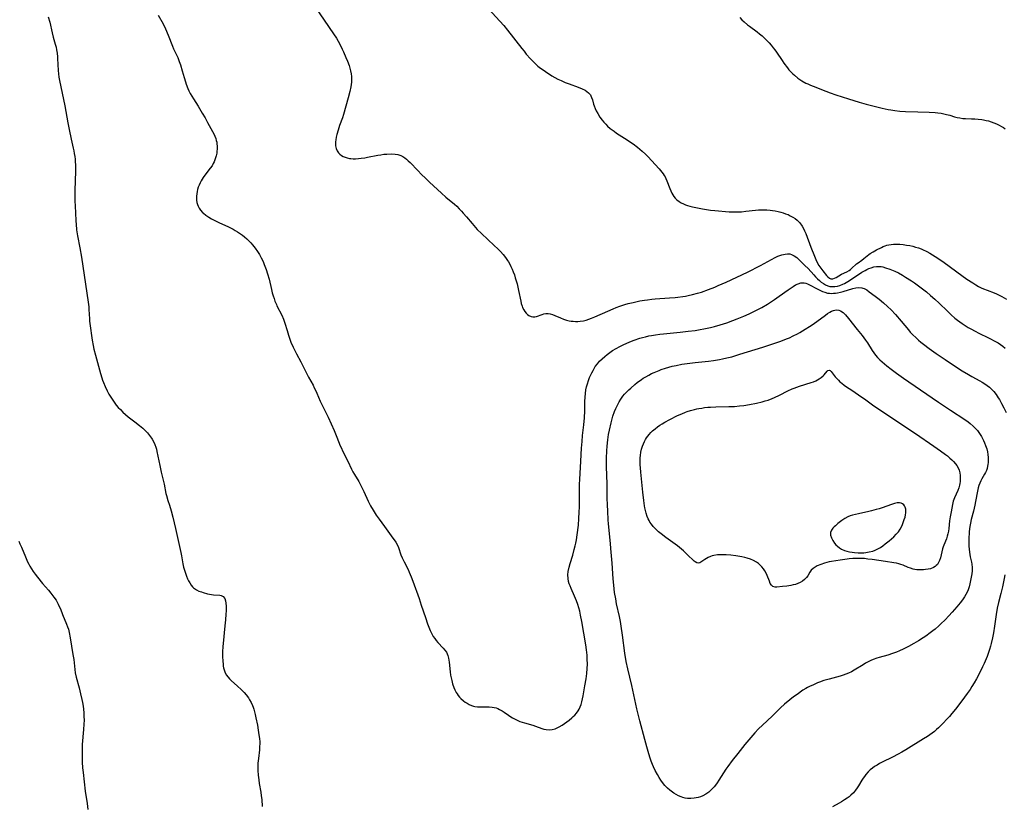
# Model space of a CAD drawing. Units: inches. Extents: x 2133669 to 2139052, y 229600 to 235063.
# Drawn here: x 2137067 to 2137317, y 230345 to 230544 of the extents above; entities that cross this region are included whole.
import ezdxf

# ---------------------------------------------------------------- set-up
doc = ezdxf.new("R2010")
doc.units = ezdxf.units.IN
doc.header["$MEASUREMENT"] = 0
doc.layers.add('c_08_T13S_R21E', color=48, linetype='Continuous')

msp = doc.modelspace()

# ---------------------------------------------------------------- linework, layer by layer
at = {"layer": 'c_08_T13S_R21E'}
for points in [[(2137142.28, 230546.86, 882), (2137144.25, 230543.96, 882), (2137146.7, 230540.44, 882), (2137147.4, 230539.34, 882), (2137147.85, 230538.57, 882), (2137148.25, 230537.84, 882), (2137148.87, 230536.59, 882), (2137149.21, 230535.86, 882), (2137149.82, 230534.43, 882), (2137150.21, 230533.48, 882), (2137150.6, 230532.43, 882), (2137150.81, 230531.76, 882), (2137150.98, 230531.09, 882), (2137151.13, 230530.27, 882), (2137151.2, 230529.63, 882), (2137151.23, 230528.99, 882), (2137151.2, 230528.2, 882), (2137151.14, 230527.58, 882), (2137151.04, 230526.97, 882), (2137150.79, 230525.81, 882), (2137150.39, 230524.2, 882), (2137149.82, 230522.11, 882), (2137149.18, 230519.98, 882), (2137148.91, 230519.14, 882), (2137148.21, 230517.17, 882), (2137147.82, 230515.99, 882), (2137147.52, 230514.9, 882), (2137147.37, 230514.22, 882), (2137147.25, 230513.56, 882), (2137147.2, 230513.07, 882), (2137147.18, 230512.72, 882), (2137147.21, 230512.03, 882), (2137147.32, 230511.38, 882), (2137147.57, 230510.73, 882), (2137147.9, 230510.25, 882), (2137148.27, 230509.88, 882), (2137148.71, 230509.56, 882), (2137149.13, 230509.32, 882), (2137149.6, 230509.13, 882), (2137150.14, 230508.97, 882), (2137150.71, 230508.86, 882), (2137151.05, 230508.82, 882), (2137151.66, 230508.77, 882), (2137152.28, 230508.77, 882), (2137152.99, 230508.81, 882), (2137153.71, 230508.89, 882), (2137154.58, 230509.02, 882), (2137155.29, 230509.14, 882), (2137157.92, 230509.64, 882), (2137158.65, 230509.76, 882), (2137159.45, 230509.88, 882), (2137160.24, 230509.96, 882), (2137161.42, 230510.01, 882), (2137162.29, 230509.95, 882), (2137163, 230509.83, 882), (2137163.79, 230509.57, 882), (2137164.22, 230509.36, 882), (2137164.78, 230508.99, 882), (2137165.21, 230508.65, 882), (2137165.63, 230508.27, 882), (2137166.12, 230507.79, 882), (2137168.03, 230505.79, 882), (2137168.99, 230504.8, 882), (2137169.99, 230503.81, 882), (2137171.02, 230502.82, 882), (2137174.05, 230500.03, 882), (2137175.17, 230499.04, 882), (2137177.35, 230497.22, 882), (2137177.94, 230496.69, 882), (2137178.58, 230496.08, 882), (2137179.19, 230495.45, 882), (2137179.61, 230494.99, 882), (2137180.41, 230494.05, 882), (2137181.82, 230492.31, 882), (2137182.7, 230491.31, 882), (2137183.16, 230490.82, 882), (2137184.2, 230489.79, 882), (2137187.45, 230486.78, 882), (2137188.36, 230485.9, 882), (2137189.05, 230485.19, 882), (2137189.71, 230484.46, 882), (2137190.31, 230483.71, 882), (2137190.86, 230482.92, 882), (2137191.08, 230482.57, 882), (2137191.41, 230481.98, 882), (2137191.71, 230481.39, 882), (2137191.99, 230480.78, 882), (2137192.29, 230480.03, 882), (2137192.56, 230479.3, 882), (2137192.81, 230478.53, 882), (2137193.24, 230477.02, 882), (2137193.63, 230475.34, 882), (2137194.17, 230472.66, 882), (2137194.33, 230471.99, 882), (2137194.54, 230471.35, 882), (2137194.66, 230471.04, 882), (2137194.95, 230470.46, 882), (2137195.26, 230469.99, 882), (2137195.6, 230469.58, 882), (2137195.91, 230469.27, 882), (2137196.25, 230469.01, 882), (2137196.82, 230468.72, 882), (2137197.27, 230468.62, 882), (2137197.73, 230468.63, 882), (2137198.18, 230468.74, 882), (2137199.6, 230469.27, 882), (2137200.07, 230469.41, 882), (2137200.57, 230469.49, 882), (2137201.18, 230469.46, 882), (2137201.69, 230469.37, 882), (2137202.21, 230469.22, 882), (2137202.83, 230468.98, 882), (2137204.29, 230468.35, 882), (2137205.05, 230468.07, 882), (2137205.82, 230467.82, 882), (2137206.48, 230467.66, 882), (2137206.96, 230467.57, 882), (2137207.45, 230467.51, 882), (2137208.11, 230467.46, 882), (2137208.69, 230467.47, 882), (2137209.27, 230467.51, 882), (2137210.14, 230467.67, 882), (2137210.8, 230467.83, 882), (2137211.47, 230468.03, 882), (2137212.12, 230468.27, 882), (2137213.03, 230468.64, 882), (2137216.3, 230470.12, 882), (2137217.62, 230470.67, 882), (2137218.41, 230470.98, 882), (2137219.3, 230471.31, 882), (2137220.63, 230471.76, 882), (2137221.44, 230472, 882), (2137222.7, 230472.32, 882), (2137223.74, 230472.54, 882), (2137224.42, 230472.67, 882), (2137225.59, 230472.87, 882), (2137226.34, 230472.98, 882), (2137227.42, 230473.1, 882), (2137228.28, 230473.18, 882), (2137231.93, 230473.44, 882), (2137233.4, 230473.57, 882), (2137234.03, 230473.64, 882), (2137235.36, 230473.82, 882), (2137236.03, 230473.93, 882), (2137236.64, 230474.04, 882), (2137237.79, 230474.3, 882), (2137239.04, 230474.62, 882), (2137240.07, 230474.94, 882), (2137241.83, 230475.55, 882), (2137243.42, 230476.18, 882), (2137244.32, 230476.56, 882), (2137246.32, 230477.44, 882), (2137249.04, 230478.69, 882), (2137251.7, 230479.99, 882), (2137255.07, 230481.71, 882), (2137258.79, 230483.68, 882), (2137259.47, 230484.01, 882), (2137259.97, 230484.22, 882), (2137260.47, 230484.39, 882), (2137261.28, 230484.58, 882), (2137261.87, 230484.63, 882), (2137262.45, 230484.6, 882), (2137262.95, 230484.47, 882), (2137263.61, 230484.15, 882), (2137264.23, 230483.7, 882), (2137264.85, 230483.15, 882), (2137266.33, 230481.7, 882), (2137267.11, 230480.87, 882), (2137268.54, 230479.27, 882), (2137269, 230478.78, 882), (2137269.48, 230478.32, 882), (2137270, 230477.86, 882), (2137270.48, 230477.46, 882), (2137271.01, 230477.07, 882), (2137271.57, 230476.75, 882), (2137272.09, 230476.52, 882), (2137272.62, 230476.37, 882), (2137273.25, 230476.3, 882), (2137273.93, 230476.32, 882), (2137274.57, 230476.43, 882), (2137275.21, 230476.6, 882), (2137275.92, 230476.9, 882), (2137276.35, 230477.12, 882), (2137277.2, 230477.62, 882), (2137278.94, 230478.75, 882), (2137280.76, 230479.96, 882), (2137281.58, 230480.44, 882), (2137282.05, 230480.67, 882), (2137282.53, 230480.88, 882), (2137283.17, 230481.12, 882), (2137283.84, 230481.31, 882), (2137284.52, 230481.42, 882), (2137285.07, 230481.43, 882), (2137285.63, 230481.38, 882), (2137286.05, 230481.31, 882), (2137286.79, 230481.11, 882), (2137287.88, 230480.72, 882), (2137289.16, 230480.2, 882), (2137290.06, 230479.78, 882), (2137291.08, 230479.22, 882), (2137291.86, 230478.75, 882), (2137293.4, 230477.74, 882), (2137294.09, 230477.26, 882), (2137295.44, 230476.27, 882), (2137297.15, 230474.96, 882), (2137298.2, 230474.1, 882), (2137299.32, 230473.11, 882), (2137300.36, 230472.14, 882), (2137302.48, 230470.05, 882), (2137303.41, 230469.18, 882), (2137304.4, 230468.33, 882), (2137305.05, 230467.82, 882), (2137306.25, 230466.94, 882), (2137307, 230466.43, 882), (2137307.77, 230465.95, 882), (2137308.56, 230465.48, 882), (2137309.35, 230465.05, 882), (2137310.61, 230464.42, 882), (2137312.73, 230463.42, 882), (2137313.42, 230463.08, 882), (2137314.35, 230462.59, 882), (2137315.33, 230462.02, 882), (2137315.96, 230461.61, 882), (2137316.57, 230461.16, 882), (2137317.15, 230460.69, 882)], [(2137074.28, 230544.76, 886), (2137074.63, 230543.45, 886), (2137075.25, 230540.73, 886), (2137075.54, 230539.62, 886), (2137076.05, 230537.84, 886), (2137076.23, 230537.08, 886), (2137076.37, 230536.37, 886), (2137076.51, 230535.51, 886), (2137076.61, 230534.64, 886), (2137076.65, 230534.17, 886), (2137076.78, 230531.18, 886), (2137076.86, 230530.29, 886), (2137076.97, 230529.46, 886), (2137077.11, 230528.63, 886), (2137077.42, 230527.04, 886), (2137078.44, 230522.15, 886), (2137079.23, 230517.91, 886), (2137079.58, 230516.18, 886), (2137080.09, 230513.72, 886), (2137080.62, 230511.44, 886), (2137080.77, 230510.73, 886), (2137080.88, 230510.1, 886), (2137080.99, 230509.29, 886), (2137081.06, 230508.69, 886), (2137081.11, 230508.08, 886), (2137081.15, 230507.15, 886), (2137081.14, 230505.62, 886), (2137080.98, 230500.72, 886), (2137080.97, 230499.3, 886), (2137080.99, 230498.18, 886), (2137081.16, 230495.16, 886), (2137081.26, 230492.9, 886), (2137081.31, 230492.18, 886), (2137081.46, 230490.76, 886), (2137081.7, 230489.18, 886), (2137082.28, 230486.13, 886), (2137082.67, 230483.8, 886), (2137083.68, 230476.95, 886), (2137084.41, 230472.4, 886), (2137084.56, 230471.14, 886), (2137084.6, 230470.48, 886), (2137084.7, 230468.15, 886), (2137084.75, 230467.52, 886), (2137084.95, 230465.8, 886), (2137085.2, 230463.95, 886), (2137085.39, 230462.74, 886), (2137085.65, 230461.34, 886), (2137085.84, 230460.46, 886), (2137086.22, 230458.94, 886), (2137087.52, 230454.3, 886), (2137087.86, 230453.19, 886), (2137088.07, 230452.57, 886), (2137088.29, 230451.96, 886), (2137088.71, 230450.95, 886), (2137089.21, 230449.87, 886), (2137089.64, 230449.05, 886), (2137089.96, 230448.52, 886), (2137090.29, 230448, 886), (2137090.82, 230447.21, 886), (2137091.54, 230446.27, 886), (2137092.04, 230445.67, 886), (2137092.57, 230445.09, 886), (2137093.23, 230444.42, 886), (2137093.86, 230443.85, 886), (2137094.52, 230443.3, 886), (2137096.27, 230441.97, 886), (2137097.38, 230441.09, 886), (2137098.23, 230440.37, 886), (2137098.84, 230439.8, 886), (2137099.41, 230439.2, 886), (2137099.96, 230438.56, 886), (2137100.45, 230437.89, 886), (2137100.64, 230437.59, 886), (2137100.96, 230437, 886), (2137101.28, 230436.29, 886), (2137101.56, 230435.55, 886), (2137101.7, 230435.07, 886), (2137101.86, 230434.45, 886), (2137102.55, 230430.94, 886), (2137102.93, 230429.23, 886), (2137103.66, 230426.15, 886), (2137104.13, 230423.84, 886), (2137104.26, 230423.28, 886), (2137104.62, 230422.04, 886), (2137105.02, 230420.82, 886), (2137105.44, 230419.41, 886), (2137105.85, 230417.82, 886), (2137106.53, 230414.95, 886), (2137107.93, 230408.83, 886), (2137108.1, 230407.99, 886), (2137108.44, 230405.96, 886), (2137108.6, 230405.14, 886), (2137108.81, 230404.37, 886), (2137109.06, 230403.62, 886), (2137109.34, 230402.87, 886), (2137109.64, 230402.18, 886), (2137109.88, 230401.67, 886), (2137110.19, 230401.11, 886), (2137110.52, 230400.59, 886), (2137110.9, 230400.12, 886), (2137111.13, 230399.9, 886), (2137111.4, 230399.68, 886), (2137111.93, 230399.35, 886), (2137112.51, 230399.07, 886), (2137113.12, 230398.84, 886), (2137113.54, 230398.7, 886), (2137114.69, 230398.39, 886), (2137115.69, 230398.19, 886), (2137116.23, 230398.11, 886), (2137117.8, 230397.98, 886), (2137118.19, 230397.92, 886), (2137118.68, 230397.69, 886), (2137119.05, 230397.18, 886), (2137119.23, 230396.62, 886), (2137119.34, 230395.96, 886), (2137119.39, 230395.21, 886), (2137119.39, 230394.01, 886), (2137119.35, 230393.2, 886), (2137119.25, 230391.74, 886), (2137119.11, 230390.25, 886), (2137118.63, 230385.71, 886), (2137118.56, 230384.96, 886), (2137118.5, 230383.66, 886), (2137118.51, 230382.49, 886), (2137118.57, 230381.26, 886), (2137118.63, 230380.49, 886), (2137118.68, 230380.04, 886), (2137118.75, 230379.6, 886), (2137118.88, 230379.08, 886), (2137119.05, 230378.58, 886), (2137119.45, 230377.84, 886), (2137119.91, 230377.22, 886), (2137120.29, 230376.8, 886), (2137120.7, 230376.39, 886), (2137122.33, 230374.93, 886), (2137123.23, 230374.07, 886), (2137123.96, 230373.32, 886), (2137124.46, 230372.74, 886), (2137125.05, 230371.98, 886), (2137125.38, 230371.47, 886), (2137125.76, 230370.77, 886), (2137126.09, 230370.04, 886), (2137126.27, 230369.56, 886), (2137126.44, 230369.06, 886), (2137126.63, 230368.4, 886), (2137126.79, 230367.73, 886), (2137126.97, 230366.89, 886), (2137127.33, 230365.01, 886), (2137127.55, 230363.77, 886), (2137127.74, 230362.54, 886), (2137127.85, 230361.66, 886), (2137127.93, 230360.78, 886), (2137127.94, 230360.2, 886), (2137127.92, 230359.69, 886), (2137127.85, 230358.81, 886), (2137127.59, 230356.55, 886), (2137127.49, 230355.35, 886), (2137127.45, 230354.15, 886), (2137127.46, 230353.54, 886), (2137127.54, 230352.32, 886), (2137127.67, 230351.18, 886), (2137127.8, 230350.26, 886), (2137128.19, 230348.05, 886), (2137128.32, 230347.11, 886), (2137128.43, 230346.16, 886), (2137128.58, 230344.36, 886)], [(2137102.19, 230545.2, 884), (2137103.41, 230542.98, 884), (2137104, 230541.76, 884), (2137104.7, 230540.11, 884), (2137105.82, 230537.31, 884), (2137106.09, 230536.69, 884), (2137107.11, 230534.48, 884), (2137107.33, 230533.95, 884), (2137107.52, 230533.46, 884), (2137107.8, 230532.63, 884), (2137108.25, 230531.1, 884), (2137108.72, 230529.4, 884), (2137109.07, 230528.26, 884), (2137109.28, 230527.67, 884), (2137109.73, 230526.55, 884), (2137109.98, 230526.01, 884), (2137110.32, 230525.32, 884), (2137110.71, 230524.62, 884), (2137111.12, 230523.93, 884), (2137112.29, 230522.08, 884), (2137113.36, 230520.35, 884), (2137114.09, 230519.1, 884), (2137114.71, 230517.99, 884), (2137115.96, 230515.67, 884), (2137116.29, 230515.05, 884), (2137116.55, 230514.47, 884), (2137116.78, 230513.88, 884), (2137116.92, 230513.43, 884), (2137117.02, 230512.98, 884), (2137117.09, 230512.5, 884), (2137117.12, 230512.01, 884), (2137117.11, 230511.15, 884), (2137117.07, 230510.67, 884), (2137117.01, 230510.2, 884), (2137116.87, 230509.5, 884), (2137116.66, 230508.73, 884), (2137116.37, 230507.99, 884), (2137116.16, 230507.55, 884), (2137115.83, 230506.98, 884), (2137115.38, 230506.34, 884), (2137114.26, 230504.92, 884), (2137113.58, 230503.99, 884), (2137113.08, 230503.17, 884), (2137112.8, 230502.63, 884), (2137112.56, 230502.07, 884), (2137112.35, 230501.53, 884), (2137112.18, 230500.98, 884), (2137112.05, 230500.41, 884), (2137111.95, 230499.84, 884), (2137111.9, 230499.3, 884), (2137111.89, 230498.77, 884), (2137111.91, 230498.25, 884), (2137112, 230497.69, 884), (2137112.14, 230497.14, 884), (2137112.29, 230496.73, 884), (2137112.55, 230496.2, 884), (2137112.88, 230495.71, 884), (2137113.39, 230495.14, 884), (2137113.65, 230494.91, 884), (2137114.26, 230494.41, 884), (2137114.99, 230493.91, 884), (2137115.66, 230493.52, 884), (2137116.35, 230493.15, 884), (2137117.7, 230492.51, 884), (2137119.81, 230491.55, 884), (2137120.49, 230491.22, 884), (2137121.17, 230490.87, 884), (2137121.73, 230490.55, 884), (2137122.29, 230490.22, 884), (2137123.02, 230489.74, 884), (2137123.56, 230489.35, 884), (2137124.08, 230488.95, 884), (2137124.68, 230488.43, 884), (2137125.27, 230487.86, 884), (2137125.71, 230487.4, 884), (2137126.13, 230486.91, 884), (2137126.46, 230486.5, 884), (2137126.78, 230486.08, 884), (2137127.39, 230485.2, 884), (2137127.86, 230484.43, 884), (2137128.29, 230483.64, 884), (2137128.78, 230482.65, 884), (2137129.09, 230481.93, 884), (2137129.59, 230480.66, 884), (2137129.95, 230479.58, 884), (2137130.33, 230478.17, 884), (2137130.92, 230475.6, 884), (2137131.13, 230474.77, 884), (2137131.35, 230473.94, 884), (2137131.57, 230473.26, 884), (2137131.81, 230472.59, 884), (2137132.16, 230471.76, 884), (2137132.31, 230471.44, 884), (2137133.52, 230469.06, 884), (2137133.96, 230468.03, 884), (2137134.31, 230467.02, 884), (2137134.86, 230465.18, 884), (2137135.23, 230464.02, 884), (2137135.87, 230462.24, 884), (2137136.39, 230460.98, 884), (2137136.91, 230459.92, 884), (2137137.25, 230459.26, 884), (2137138.38, 230457.22, 884), (2137138.99, 230456.07, 884), (2137140.34, 230453.34, 884), (2137141.46, 230451.3, 884), (2137141.78, 230450.66, 884), (2137142.09, 230450.02, 884), (2137142.44, 230449.24, 884), (2137143.29, 230447.25, 884), (2137143.69, 230446.36, 884), (2137144, 230445.71, 884), (2137144.85, 230444.04, 884), (2137145.28, 230443.16, 884), (2137146.79, 230439.81, 884), (2137147.53, 230438.09, 884), (2137148.39, 230435.92, 884), (2137148.65, 230435.31, 884), (2137148.97, 230434.6, 884), (2137150.28, 230432.04, 884), (2137151.27, 230430.01, 884), (2137151.61, 230429.35, 884), (2137152, 230428.67, 884), (2137153.05, 230426.89, 884), (2137153.53, 230426, 884), (2137154.37, 230424.29, 884), (2137155.49, 230421.9, 884), (2137156.08, 230420.69, 884), (2137156.72, 230419.57, 884), (2137157.48, 230418.35, 884), (2137158.23, 230417.29, 884), (2137159.62, 230415.43, 884), (2137161.75, 230412.52, 884), (2137162.08, 230412.05, 884), (2137162.46, 230411.46, 884), (2137162.79, 230410.85, 884), (2137163.12, 230410.08, 884), (2137163.77, 230408.28, 884), (2137164.09, 230407.52, 884), (2137164.6, 230406.46, 884), (2137165.58, 230404.51, 884), (2137165.9, 230403.84, 884), (2137166.39, 230402.64, 884), (2137166.81, 230401.54, 884), (2137168.38, 230397.21, 884), (2137168.94, 230395.52, 884), (2137169.97, 230392.34, 884), (2137170.51, 230390.75, 884), (2137170.83, 230389.91, 884), (2137171.2, 230389.02, 884), (2137171.61, 230388.17, 884), (2137171.99, 230387.51, 884), (2137172.34, 230386.98, 884), (2137172.73, 230386.48, 884), (2137173.12, 230386.02, 884), (2137174.52, 230384.56, 884), (2137174.92, 230384.1, 884), (2137175.31, 230383.52, 884), (2137175.66, 230382.72, 884), (2137175.86, 230382.01, 884), (2137175.95, 230381.52, 884), (2137176.02, 230381.01, 884), (2137176.26, 230378.52, 884), (2137176.37, 230377.74, 884), (2137176.5, 230377.04, 884), (2137176.66, 230376.35, 884), (2137176.9, 230375.48, 884), (2137177.21, 230374.61, 884), (2137177.48, 230373.97, 884), (2137177.79, 230373.36, 884), (2137178.05, 230372.94, 884), (2137178.34, 230372.53, 884), (2137178.67, 230372.13, 884), (2137179.02, 230371.76, 884), (2137179.68, 230371.17, 884), (2137180.11, 230370.85, 884), (2137180.56, 230370.57, 884), (2137181.1, 230370.29, 884), (2137181.65, 230370.06, 884), (2137182.22, 230369.88, 884), (2137182.56, 230369.8, 884), (2137183.24, 230369.7, 884), (2137184.05, 230369.64, 884), (2137186.14, 230369.65, 884), (2137186.9, 230369.6, 884), (2137187.45, 230369.52, 884), (2137187.99, 230369.39, 884), (2137188.41, 230369.23, 884), (2137188.82, 230369.04, 884), (2137189.45, 230368.68, 884), (2137189.95, 230368.36, 884), (2137191.06, 230367.59, 884), (2137191.7, 230367.16, 884), (2137192.09, 230366.92, 884), (2137192.6, 230366.64, 884), (2137193.11, 230366.38, 884), (2137193.96, 230366, 884), (2137194.55, 230365.78, 884), (2137195.18, 230365.58, 884), (2137197.25, 230365.02, 884), (2137197.89, 230364.81, 884), (2137199.58, 230364.19, 884), (2137200.07, 230364.05, 884), (2137200.66, 230363.92, 884), (2137201.38, 230363.88, 884), (2137202.15, 230363.94, 884), (2137202.91, 230364.13, 884), (2137203.24, 230364.25, 884), (2137203.96, 230364.59, 884), (2137204.66, 230365.01, 884), (2137205.27, 230365.42, 884), (2137206.5, 230366.33, 884), (2137207.15, 230366.86, 884), (2137207.53, 230367.19, 884), (2137207.88, 230367.54, 884), (2137208.36, 230368.09, 884), (2137208.78, 230368.69, 884), (2137209.03, 230369.13, 884), (2137209.26, 230369.64, 884), (2137209.49, 230370.3, 884), (2137209.68, 230370.99, 884), (2137209.84, 230371.7, 884), (2137209.99, 230372.49, 884), (2137210.42, 230375, 884), (2137210.75, 230376.75, 884), (2137210.86, 230377.45, 884), (2137210.95, 230378.15, 884), (2137211.05, 230379.37, 884), (2137211.09, 230380.5, 884), (2137211.07, 230381.77, 884), (2137211.01, 230382.8, 884), (2137210.96, 230383.46, 884), (2137210.88, 230384.12, 884), (2137210.7, 230385.42, 884), (2137209.7, 230391.35, 884), (2137209.38, 230392.97, 884), (2137209.15, 230393.96, 884), (2137208.92, 230394.79, 884), (2137208.66, 230395.61, 884), (2137208.3, 230396.61, 884), (2137207.85, 230397.74, 884), (2137207, 230399.67, 884), (2137206.72, 230400.35, 884), (2137206.51, 230400.93, 884), (2137206.34, 230401.52, 884), (2137206.21, 230402.28, 884), (2137206.18, 230403.14, 884), (2137206.26, 230404.02, 884), (2137206.48, 230405.15, 884), (2137206.73, 230406.09, 884), (2137207.37, 230408.18, 884), (2137207.77, 230409.57, 884), (2137208.01, 230410.54, 884), (2137208.16, 230411.2, 884), (2137208.32, 230412.03, 884), (2137208.51, 230413.32, 884), (2137208.82, 230415.81, 884), (2137208.97, 230417.48, 884), (2137209.05, 230419.1, 884), (2137209.08, 230420.39, 884), (2137209.08, 230425, 884), (2137209.11, 230426.16, 884), (2137209.16, 230427.36, 884), (2137209.47, 230431.98, 884), (2137209.63, 230435.31, 884), (2137209.75, 230437.02, 884), (2137209.9, 230438.55, 884), (2137210.21, 230441.21, 884), (2137210.36, 230443.04, 884), (2137210.44, 230444.83, 884), (2137210.49, 230447.2, 884), (2137210.54, 230448.26, 884), (2137210.61, 230449.21, 884), (2137210.74, 230450.15, 884), (2137210.9, 230450.91, 884), (2137211.1, 230451.66, 884), (2137211.38, 230452.51, 884), (2137211.65, 230453.21, 884), (2137211.88, 230453.75, 884), (2137212.19, 230454.41, 884), (2137212.53, 230455.06, 884), (2137212.93, 230455.73, 884), (2137213.11, 230456, 884), (2137213.63, 230456.71, 884), (2137214.21, 230457.38, 884), (2137214.83, 230458.01, 884), (2137215.5, 230458.61, 884), (2137216.13, 230459.11, 884), (2137216.79, 230459.6, 884), (2137217.48, 230460.06, 884), (2137218.4, 230460.62, 884), (2137219.36, 230461.14, 884), (2137220.21, 230461.56, 884), (2137221.08, 230461.95, 884), (2137222.31, 230462.45, 884), (2137222.94, 230462.7, 884), (2137224.39, 230463.19, 884), (2137225.13, 230463.4, 884), (2137225.86, 230463.6, 884), (2137226.68, 230463.79, 884), (2137227.41, 230463.94, 884), (2137228.37, 230464.1, 884), (2137229.51, 230464.25, 884), (2137230.39, 230464.35, 884), (2137234.65, 230464.75, 884), (2137236.66, 230464.97, 884), (2137238.42, 230465.21, 884), (2137239.27, 230465.34, 884), (2137241.08, 230465.67, 884), (2137242.39, 230465.95, 884), (2137243.35, 230466.19, 884), (2137244.8, 230466.61, 884), (2137246.46, 230467.15, 884), (2137248.01, 230467.71, 884), (2137249.15, 230468.14, 884), (2137250.81, 230468.81, 884), (2137252.14, 230469.4, 884), (2137253.69, 230470.15, 884), (2137254.4, 230470.51, 884), (2137255.38, 230471.05, 884), (2137256.8, 230471.9, 884), (2137258.63, 230473.08, 884), (2137259.75, 230473.85, 884), (2137262.09, 230475.51, 884), (2137263.33, 230476.35, 884), (2137263.96, 230476.73, 884), (2137264.62, 230477.04, 884), (2137265.27, 230477.23, 884), (2137265.72, 230477.29, 884), (2137266.16, 230477.26, 884), (2137266.56, 230477.18, 884), (2137266.96, 230477.04, 884), (2137267.51, 230476.79, 884), (2137269.46, 230475.71, 884), (2137270.25, 230475.32, 884), (2137270.8, 230475.07, 884), (2137271.37, 230474.87, 884), (2137272.05, 230474.69, 884), (2137272.54, 230474.62, 884), (2137273.02, 230474.6, 884), (2137273.54, 230474.62, 884), (2137274.05, 230474.67, 884), (2137274.57, 230474.75, 884), (2137275.36, 230474.91, 884), (2137276.02, 230475.08, 884), (2137278.46, 230475.82, 884), (2137279.24, 230475.98, 884), (2137280.01, 230476.06, 884), (2137280.73, 230476.03, 884), (2137281.05, 230475.96, 884), (2137281.38, 230475.83, 884), (2137282.01, 230475.48, 884), (2137282.64, 230475.02, 884), (2137284.16, 230473.86, 884), (2137285.15, 230473.09, 884), (2137286.24, 230472.2, 884), (2137287.28, 230471.29, 884), (2137288.19, 230470.41, 884), (2137289.3, 230469.24, 884), (2137290.77, 230467.54, 884), (2137292.57, 230465.33, 884), (2137293.04, 230464.78, 884), (2137293.65, 230464.13, 884), (2137294.52, 230463.29, 884), (2137295.12, 230462.76, 884), (2137295.74, 230462.25, 884), (2137296.45, 230461.69, 884), (2137297.87, 230460.62, 884), (2137299.62, 230459.37, 884), (2137301.9, 230457.78, 884), (2137304.25, 230456.2, 884), (2137306.24, 230454.91, 884), (2137307.81, 230453.97, 884), (2137308.64, 230453.51, 884), (2137310.73, 230452.4, 884), (2137311.32, 230452.06, 884), (2137311.95, 230451.66, 884), (2137312.56, 230451.23, 884), (2137313.14, 230450.77, 884), (2137313.69, 230450.27, 884), (2137314.26, 230449.67, 884), (2137314.85, 230448.92, 884), (2137315.39, 230448.11, 884), (2137315.68, 230447.64, 884), (2137316.23, 230446.68, 884), (2137316.8, 230445.58, 884), (2137317.4, 230444.33, 884)], [(2137186.01, 230546.78, 880), (2137188.91, 230543.66, 880), (2137189.89, 230542.55, 880), (2137190.85, 230541.37, 880), (2137194.45, 230536.73, 880), (2137195.02, 230536.02, 880), (2137195.6, 230535.32, 880), (2137196.66, 230534.15, 880), (2137197.39, 230533.38, 880), (2137197.95, 230532.83, 880), (2137198.54, 230532.29, 880), (2137199.17, 230531.78, 880), (2137199.84, 230531.29, 880), (2137200.44, 230530.89, 880), (2137202.11, 230529.83, 880), (2137202.85, 230529.4, 880), (2137203.6, 230528.99, 880), (2137204.41, 230528.6, 880), (2137205.49, 230528.14, 880), (2137206.51, 230527.75, 880), (2137208.8, 230526.93, 880), (2137209.81, 230526.52, 880), (2137210.53, 230526.16, 880), (2137211, 230525.86, 880), (2137211.41, 230525.52, 880), (2137211.85, 230524.97, 880), (2137212.01, 230524.7, 880), (2137212.18, 230524.31, 880), (2137212.38, 230523.71, 880), (2137212.68, 230522.59, 880), (2137212.79, 230522.21, 880), (2137213.05, 230521.55, 880), (2137213.36, 230520.89, 880), (2137213.72, 230520.23, 880), (2137214.3, 230519.31, 880), (2137214.84, 230518.57, 880), (2137215.29, 230518.02, 880), (2137215.76, 230517.5, 880), (2137216.24, 230517.03, 880), (2137216.89, 230516.46, 880), (2137217.37, 230516.08, 880), (2137217.86, 230515.72, 880), (2137218.51, 230515.28, 880), (2137221.24, 230513.56, 880), (2137222.08, 230512.99, 880), (2137222.7, 230512.54, 880), (2137223.84, 230511.67, 880), (2137225.02, 230510.71, 880), (2137225.87, 230509.94, 880), (2137226.54, 230509.26, 880), (2137227.41, 230508.33, 880), (2137229.34, 230506.16, 880), (2137230.01, 230505.35, 880), (2137230.3, 230504.96, 880), (2137230.57, 230504.55, 880), (2137230.81, 230504.16, 880), (2137231.02, 230503.75, 880), (2137231.28, 230503.17, 880), (2137232.02, 230501.18, 880), (2137232.26, 230500.6, 880), (2137232.54, 230500.03, 880), (2137232.79, 230499.59, 880), (2137233.08, 230499.16, 880), (2137233.41, 230498.76, 880), (2137233.84, 230498.35, 880), (2137234.37, 230497.95, 880), (2137234.91, 230497.61, 880), (2137235.49, 230497.32, 880), (2137235.99, 230497.1, 880), (2137236.51, 230496.91, 880), (2137237.13, 230496.72, 880), (2137237.76, 230496.56, 880), (2137238.66, 230496.37, 880), (2137240.36, 230496.05, 880), (2137241.81, 230495.81, 880), (2137242.37, 230495.73, 880), (2137243.44, 230495.62, 880), (2137247.09, 230495.32, 880), (2137248.13, 230495.26, 880), (2137248.72, 230495.26, 880), (2137249.45, 230495.28, 880), (2137250.18, 230495.33, 880), (2137251.34, 230495.44, 880), (2137253.75, 230495.72, 880), (2137254.5, 230495.78, 880), (2137255.31, 230495.81, 880), (2137255.99, 230495.81, 880), (2137256.67, 230495.78, 880), (2137257.47, 230495.72, 880), (2137258.07, 230495.65, 880), (2137258.79, 230495.53, 880), (2137259.49, 230495.39, 880), (2137260.19, 230495.22, 880), (2137260.77, 230495.04, 880), (2137261.4, 230494.82, 880), (2137262.02, 230494.57, 880), (2137262.61, 230494.29, 880), (2137263.23, 230493.95, 880), (2137263.81, 230493.56, 880), (2137264.35, 230493.14, 880), (2137264.99, 230492.51, 880), (2137265.61, 230491.68, 880), (2137265.95, 230491.07, 880), (2137266.25, 230490.43, 880), (2137266.51, 230489.76, 880), (2137267.79, 230486.32, 880), (2137268.71, 230484.04, 880), (2137269.06, 230483.23, 880), (2137269.54, 230482.24, 880), (2137269.88, 230481.64, 880), (2137270.33, 230480.98, 880), (2137270.85, 230480.28, 880), (2137271.78, 230479.14, 880), (2137272.1, 230478.78, 880), (2137272.53, 230478.43, 880), (2137272.9, 230478.28, 880), (2137273.43, 230478.29, 880), (2137273.83, 230478.44, 880), (2137274.26, 230478.66, 880), (2137275.63, 230479.43, 880), (2137276.94, 230480.08, 880), (2137277.56, 230480.44, 880), (2137277.88, 230480.67, 880), (2137278.15, 230480.89, 880), (2137279.4, 230482.06, 880), (2137279.82, 230482.38, 880), (2137280.74, 230483.01, 880), (2137281.3, 230483.41, 880), (2137282.55, 230484.42, 880), (2137282.91, 230484.7, 880), (2137283.61, 230485.15, 880), (2137284.49, 230485.64, 880), (2137285.72, 230486.26, 880), (2137286.2, 230486.48, 880), (2137286.68, 230486.67, 880), (2137287.13, 230486.82, 880), (2137287.6, 230486.94, 880), (2137288.17, 230487.04, 880), (2137288.76, 230487.09, 880), (2137289.32, 230487.11, 880), (2137289.86, 230487.11, 880), (2137290.41, 230487.08, 880), (2137291.27, 230486.99, 880), (2137292.11, 230486.87, 880), (2137292.95, 230486.71, 880), (2137293.69, 230486.54, 880), (2137294.41, 230486.36, 880), (2137295.12, 230486.15, 880), (2137295.82, 230485.9, 880), (2137296.2, 230485.75, 880), (2137297.26, 230485.25, 880), (2137298.04, 230484.82, 880), (2137299.39, 230483.99, 880), (2137300.52, 230483.22, 880), (2137301.63, 230482.44, 880), (2137306.13, 230479.17, 880), (2137307.45, 230478.24, 880), (2137308.92, 230477.26, 880), (2137309.66, 230476.8, 880), (2137310.4, 230476.37, 880), (2137311.02, 230476.04, 880), (2137311.64, 230475.74, 880), (2137312.55, 230475.38, 880), (2137314.32, 230474.73, 880), (2137314.97, 230474.45, 880), (2137316.31, 230473.79, 880), (2137317.46, 230473.16, 880)], [(2137249.76, 230544.56, 878), (2137250.32, 230544, 878), (2137250.89, 230543.47, 878), (2137251.7, 230542.78, 878), (2137252.21, 230542.39, 878), (2137254.21, 230540.96, 878), (2137254.82, 230540.48, 878), (2137255.47, 230539.91, 878), (2137255.92, 230539.5, 878), (2137256.8, 230538.61, 878), (2137257.23, 230538.15, 878), (2137257.77, 230537.54, 878), (2137258.27, 230536.92, 878), (2137258.67, 230536.38, 878), (2137259.06, 230535.82, 878), (2137260.51, 230533.68, 878), (2137261, 230532.98, 878), (2137261.87, 230531.82, 878), (2137262.24, 230531.35, 878), (2137262.89, 230530.63, 878), (2137263.25, 230530.27, 878), (2137263.63, 230529.93, 878), (2137264.5, 230529.24, 878), (2137265.02, 230528.87, 878), (2137265.56, 230528.51, 878), (2137266.54, 230527.97, 878), (2137267.04, 230527.73, 878), (2137267.73, 230527.43, 878), (2137268.43, 230527.14, 878), (2137271.59, 230525.91, 878), (2137272.7, 230525.5, 878), (2137274.2, 230524.99, 878), (2137277.39, 230523.98, 878), (2137280.11, 230523.09, 878), (2137281.82, 230522.61, 878), (2137285.91, 230521.61, 878), (2137287.46, 230521.27, 878), (2137288.1, 230521.15, 878), (2137289.1, 230521, 878), (2137290.44, 230520.86, 878), (2137291.88, 230520.78, 878), (2137294.98, 230520.69, 878), (2137297.88, 230520.59, 878), (2137299.37, 230520.49, 878), (2137300.07, 230520.41, 878), (2137300.91, 230520.29, 878), (2137301.58, 230520.17, 878), (2137302.25, 230520.02, 878), (2137303.09, 230519.79, 878), (2137304.27, 230519.43, 878), (2137304.98, 230519.23, 878), (2137305.62, 230519.1, 878), (2137306.39, 230519, 878), (2137307.07, 230518.96, 878), (2137308.59, 230518.92, 878), (2137309.45, 230518.88, 878), (2137310.32, 230518.81, 878), (2137311.18, 230518.7, 878), (2137311.67, 230518.62, 878), (2137312.31, 230518.49, 878), (2137312.94, 230518.34, 878), (2137313.57, 230518.15, 878), (2137314.25, 230517.91, 878), (2137314.95, 230517.62, 878), (2137315.62, 230517.28, 878), (2137316.22, 230516.95, 878), (2137316.69, 230516.66, 878), (2137317.15, 230516.34, 878)], [(2137066.78, 230411.68, 888), (2137067.08, 230411.03, 888), (2137067.43, 230410.2, 888), (2137068.46, 230407.72, 888), (2137069, 230406.51, 888), (2137069.3, 230405.92, 888), (2137069.61, 230405.34, 888), (2137069.99, 230404.69, 888), (2137070.4, 230404.06, 888), (2137070.93, 230403.32, 888), (2137071.49, 230402.61, 888), (2137072.8, 230401.01, 888), (2137074.32, 230399.26, 888), (2137074.9, 230398.56, 888), (2137075.69, 230397.53, 888), (2137076.24, 230396.72, 888), (2137076.78, 230395.77, 888), (2137077.07, 230395.15, 888), (2137077.34, 230394.52, 888), (2137077.89, 230393.15, 888), (2137078.92, 230390.7, 888), (2137079.17, 230389.99, 888), (2137079.37, 230389.35, 888), (2137079.57, 230388.56, 888), (2137079.85, 230387.15, 888), (2137080.53, 230382.98, 888), (2137080.72, 230381.68, 888), (2137081.01, 230379.12, 888), (2137081.13, 230378.28, 888), (2137081.38, 230377.17, 888), (2137082.09, 230374.5, 888), (2137082.46, 230373.02, 888), (2137082.79, 230371.57, 888), (2137082.96, 230370.74, 888), (2137083.11, 230369.89, 888), (2137083.21, 230369.07, 888), (2137083.29, 230368.14, 888), (2137083.33, 230367.2, 888), (2137083.34, 230366.26, 888), (2137083.32, 230365.29, 888), (2137083.24, 230363.93, 888), (2137082.91, 230360.16, 888), (2137082.85, 230358.64, 888), (2137082.84, 230357.83, 888), (2137082.86, 230356.49, 888), (2137082.89, 230355.63, 888), (2137082.99, 230354.19, 888), (2137083.11, 230353, 888), (2137083.66, 230348.29, 888), (2137084.1, 230345.15, 888), (2137084.29, 230343.66, 888)], [(2137317.04, 230403.18, 884), (2137316.89, 230402.21, 884), (2137316.65, 230400.96, 884), (2137316.46, 230400.11, 884), (2137316.06, 230398.45, 884), (2137315.47, 230396.12, 884), (2137315.15, 230394.71, 884), (2137314.85, 230393.12, 884), (2137314.44, 230390.17, 884), (2137314.16, 230388.49, 884), (2137313.89, 230387.15, 884), (2137313.58, 230385.78, 884), (2137313.41, 230385.09, 884), (2137313.16, 230384.21, 884), (2137312.94, 230383.5, 884), (2137312.58, 230382.49, 884), (2137312.33, 230381.85, 884), (2137311.83, 230380.7, 884), (2137311.42, 230379.86, 884), (2137310.87, 230378.76, 884), (2137309.83, 230376.78, 884), (2137309.28, 230375.77, 884), (2137308.71, 230374.8, 884), (2137308.27, 230374.1, 884), (2137307.53, 230373.04, 884), (2137306.84, 230372.1, 884), (2137305.88, 230370.84, 884), (2137304.5, 230369.08, 884), (2137303.6, 230367.97, 884), (2137302.99, 230367.24, 884), (2137302.36, 230366.52, 884), (2137301.42, 230365.51, 884), (2137300.25, 230364.36, 884), (2137299.73, 230363.89, 884), (2137299.2, 230363.44, 884), (2137298.61, 230362.99, 884), (2137298.03, 230362.57, 884), (2137297.43, 230362.17, 884), (2137296.44, 230361.53, 884), (2137291.89, 230358.73, 884), (2137290.95, 230358.19, 884), (2137289.96, 230357.65, 884), (2137288.56, 230356.93, 884), (2137285.96, 230355.63, 884), (2137285.25, 230355.26, 884), (2137284.61, 230354.89, 884), (2137284, 230354.51, 884), (2137283.43, 230354.1, 884), (2137282.9, 230353.66, 884), (2137282.4, 230353.17, 884), (2137281.79, 230352.49, 884), (2137281.45, 230352.04, 884), (2137281.12, 230351.58, 884), (2137280.77, 230351.05, 884), (2137279.91, 230349.64, 884), (2137279.55, 230349.09, 884), (2137279.17, 230348.55, 884), (2137278.61, 230347.89, 884), (2137277.98, 230347.27, 884), (2137277.53, 230346.88, 884), (2137277.05, 230346.52, 884), (2137276.35, 230346.04, 884), (2137275.63, 230345.59, 884), (2137275.03, 230345.23, 884), (2137273.28, 230344.28, 884)]]:
    msp.add_polyline3d(points, dxfattribs=at)
for points in [[(2137228.86, 230352.48, 886), (2137228.29, 230353.53, 886), (2137227.87, 230354.42, 886), (2137227.59, 230355.07, 886), (2137227.29, 230355.87, 886), (2137227.01, 230356.69, 886), (2137226.66, 230357.79, 886), (2137226.15, 230359.55, 886), (2137225.65, 230361.4, 886), (2137224.4, 230366.17, 886), (2137223.66, 230369.16, 886), (2137222.35, 230375.13, 886), (2137221.33, 230379.34, 886), (2137220.95, 230381.19, 886), (2137220.6, 230383.3, 886), (2137220, 230387.87, 886), (2137219.67, 230390.14, 886), (2137219.47, 230391.32, 886), (2137219.21, 230392.63, 886), (2137218.53, 230395.83, 886), (2137218.28, 230397.11, 886), (2137218.02, 230398.7, 886), (2137217.78, 230400.57, 886), (2137217.63, 230402.17, 886), (2137217.38, 230406.11, 886), (2137217.08, 230409.88, 886), (2137216.97, 230411.15, 886), (2137216.49, 230416.13, 886), (2137216.4, 230417.17, 886), (2137216.27, 230419.29, 886), (2137216.18, 230420.94, 886), (2137216.12, 230422.61, 886), (2137216.11, 230423.75, 886), (2137216.13, 230426.18, 886), (2137215.99, 230430.69, 886), (2137215.98, 230432.78, 886), (2137216.02, 230434.61, 886), (2137216.09, 230435.82, 886), (2137216.25, 230437.41, 886), (2137216.46, 230438.77, 886), (2137216.68, 230439.91, 886), (2137217.11, 230441.77, 886), (2137217.58, 230443.41, 886), (2137218.01, 230444.66, 886), (2137218.3, 230445.37, 886), (2137218.62, 230446.07, 886), (2137218.96, 230446.73, 886), (2137219.16, 230447.06, 886), (2137219.63, 230447.78, 886), (2137220.14, 230448.48, 886), (2137220.56, 230448.99, 886), (2137221, 230449.49, 886), (2137221.62, 230450.13, 886), (2137222.1, 230450.58, 886), (2137223.11, 230451.45, 886), (2137223.76, 230451.97, 886), (2137224.8, 230452.73, 886), (2137225.28, 230453.05, 886), (2137225.96, 230453.46, 886), (2137226.66, 230453.85, 886), (2137227.4, 230454.23, 886), (2137228.05, 230454.53, 886), (2137229.32, 230455.06, 886), (2137229.86, 230455.26, 886), (2137230.89, 230455.61, 886), (2137231.74, 230455.86, 886), (2137232.59, 230456.09, 886), (2137233.65, 230456.33, 886), (2137235.08, 230456.6, 886), (2137236.39, 230456.8, 886), (2137238.49, 230457.06, 886), (2137241.83, 230457.42, 886), (2137243.09, 230457.58, 886), (2137244.66, 230457.83, 886), (2137245.37, 230457.96, 886), (2137246.48, 230458.21, 886), (2137247.73, 230458.53, 886), (2137249.81, 230459.14, 886), (2137255.61, 230460.95, 886), (2137257.91, 230461.68, 886), (2137260.18, 230462.47, 886), (2137261.65, 230463.04, 886), (2137262.38, 230463.35, 886), (2137263.37, 230463.8, 886), (2137264.42, 230464.33, 886), (2137265.02, 230464.66, 886), (2137266.41, 230465.48, 886), (2137267.47, 230466.15, 886), (2137268.17, 230466.62, 886), (2137269.33, 230467.44, 886), (2137271.52, 230469.1, 886), (2137272.07, 230469.5, 886), (2137272.62, 230469.85, 886), (2137273.07, 230470.08, 886), (2137273.55, 230470.26, 886), (2137274.23, 230470.38, 886), (2137274.89, 230470.33, 886), (2137275.32, 230470.19, 886), (2137275.99, 230469.76, 886), (2137276.31, 230469.47, 886), (2137276.63, 230469.14, 886), (2137277.39, 230468.26, 886), (2137279.6, 230465.47, 886), (2137280.83, 230463.95, 886), (2137281.73, 230462.75, 886), (2137282.21, 230462.03, 886), (2137283.4, 230460.09, 886), (2137283.79, 230459.51, 886), (2137284.24, 230458.92, 886), (2137284.75, 230458.33, 886), (2137285.3, 230457.77, 886), (2137285.88, 230457.24, 886), (2137286.48, 230456.72, 886), (2137287.1, 230456.21, 886), (2137288.21, 230455.37, 886), (2137289.59, 230454.36, 886), (2137291.35, 230453.11, 886), (2137295.66, 230450.13, 886), (2137300.25, 230446.99, 886), (2137303.25, 230444.97, 886), (2137306.91, 230442.57, 886), (2137307.71, 230442, 886), (2137308.29, 230441.56, 886), (2137309.03, 230440.9, 886), (2137309.57, 230440.35, 886), (2137310.08, 230439.76, 886), (2137310.62, 230439.03, 886), (2137311.11, 230438.27, 886), (2137311.33, 230437.91, 886), (2137311.65, 230437.29, 886), (2137311.93, 230436.66, 886), (2137312.19, 230436.02, 886), (2137312.47, 230435.12, 886), (2137312.63, 230434.43, 886), (2137312.75, 230433.74, 886), (2137312.82, 230432.99, 886), (2137312.83, 230432.31, 886), (2137312.81, 230431.72, 886), (2137312.75, 230431.14, 886), (2137312.68, 230430.75, 886), (2137312.55, 230430.2, 886), (2137312.37, 230429.67, 886), (2137312.15, 230429.17, 886), (2137311.9, 230428.68, 886), (2137311.24, 230427.56, 886), (2137310.93, 230426.99, 886), (2137310.68, 230426.44, 886), (2137310.46, 230425.87, 886), (2137310.28, 230425.29, 886), (2137310.08, 230424.42, 886), (2137309.6, 230421.79, 886), (2137309.41, 230420.85, 886), (2137309.07, 230419.34, 886), (2137308.54, 230417.18, 886), (2137308.35, 230416.25, 886), (2137308.21, 230415.46, 886), (2137308.04, 230414.14, 886), (2137307.99, 230413.54, 886), (2137307.94, 230412.7, 886), (2137307.92, 230411.87, 886), (2137307.93, 230411.19, 886), (2137307.96, 230410.43, 886), (2137308.02, 230409.68, 886), (2137308.1, 230408.93, 886), (2137308.2, 230408.31, 886), (2137308.29, 230407.78, 886), (2137308.59, 230406.43, 886), (2137308.69, 230405.87, 886), (2137308.77, 230405.07, 886), (2137308.76, 230404.2, 886), (2137308.67, 230403.39, 886), (2137308.53, 230402.57, 886), (2137308.18, 230400.91, 886), (2137307.99, 230400.16, 886), (2137307.72, 230399.34, 886), (2137307.48, 230398.8, 886), (2137307.17, 230398.21, 886), (2137306.83, 230397.63, 886), (2137306.3, 230396.87, 886), (2137305.73, 230396.11, 886), (2137304.87, 230395.05, 886), (2137303.71, 230393.72, 886), (2137302.85, 230392.77, 886), (2137301.92, 230391.79, 886), (2137300.85, 230390.73, 886), (2137300.32, 230390.24, 886), (2137299.35, 230389.41, 886), (2137298.74, 230388.93, 886), (2137298.12, 230388.46, 886), (2137296.99, 230387.64, 886), (2137296.29, 230387.16, 886), (2137295.11, 230386.42, 886), (2137293.98, 230385.75, 886), (2137292.61, 230384.98, 886), (2137291.27, 230384.3, 886), (2137290.33, 230383.87, 886), (2137289.55, 230383.55, 886), (2137288.56, 230383.19, 886), (2137287.38, 230382.82, 886), (2137285.18, 230382.21, 886), (2137284.56, 230382.01, 886), (2137283.64, 230381.68, 886), (2137283.01, 230381.41, 886), (2137282.4, 230381.12, 886), (2137281.69, 230380.74, 886), (2137281.06, 230380.37, 886), (2137278.82, 230378.98, 886), (2137278.12, 230378.59, 886), (2137277.36, 230378.24, 886), (2137276.71, 230377.97, 886), (2137276.04, 230377.73, 886), (2137275.3, 230377.49, 886), (2137272.43, 230376.72, 886), (2137271.11, 230376.33, 886), (2137270.05, 230375.96, 886), (2137269.49, 230375.74, 886), (2137268.47, 230375.3, 886), (2137267.47, 230374.82, 886), (2137266.97, 230374.55, 886), (2137266.52, 230374.3, 886), (2137265.82, 230373.87, 886), (2137265.13, 230373.42, 886), (2137264.56, 230373.02, 886), (2137263.43, 230372.2, 886), (2137262.5, 230371.47, 886), (2137261.13, 230370.35, 886), (2137260.15, 230369.46, 886), (2137257.97, 230367.35, 886), (2137255.52, 230365.06, 886), (2137254.57, 230364.1, 886), (2137253.64, 230363.1, 886), (2137252.62, 230361.93, 886), (2137251.1, 230360.12, 886), (2137249.3, 230357.88, 886), (2137247.85, 230356.03, 886), (2137246.75, 230354.57, 886), (2137246.26, 230353.86, 886), (2137244.49, 230351.07, 886), (2137244.05, 230350.43, 886), (2137243.59, 230349.81, 886), (2137243.27, 230349.41, 886), (2137242.94, 230349.03, 886), (2137242.26, 230348.34, 886), (2137241.93, 230348.05, 886), (2137241.2, 230347.54, 886), (2137240.42, 230347.12, 886), (2137239.84, 230346.88, 886), (2137239.24, 230346.69, 886), (2137238.72, 230346.56, 886), (2137238.2, 230346.48, 886), (2137237.38, 230346.41, 886), (2137236.48, 230346.45, 886), (2137235.88, 230346.54, 886), (2137235.3, 230346.68, 886), (2137234.87, 230346.81, 886), (2137234.23, 230347.08, 886), (2137233.61, 230347.41, 886), (2137233.08, 230347.74, 886), (2137232.67, 230348.02, 886), (2137232.03, 230348.5, 886), (2137231.42, 230349.03, 886), (2137230.78, 230349.68, 886), (2137230.39, 230350.15, 886), (2137229.75, 230351.05, 886), (2137229.29, 230351.75, 886)], [(2137225.2, 230424.13, 888), (2137224.66, 230429.19, 888), (2137224.56, 230430.3, 888), (2137224.52, 230431.08, 888), (2137224.5, 230432.25, 888), (2137224.52, 230432.86, 888), (2137224.57, 230433.47, 888), (2137224.68, 230434.29, 888), (2137224.85, 230435.1, 888), (2137225.08, 230435.84, 888), (2137225.32, 230436.46, 888), (2137225.6, 230437.05, 888), (2137225.84, 230437.51, 888), (2137226.11, 230437.95, 888), (2137226.42, 230438.4, 888), (2137226.76, 230438.82, 888), (2137227.17, 230439.27, 888), (2137227.61, 230439.7, 888), (2137228.27, 230440.26, 888), (2137228.88, 230440.72, 888), (2137229.52, 230441.15, 888), (2137230.04, 230441.48, 888), (2137230.8, 230441.92, 888), (2137232.02, 230442.58, 888), (2137233.99, 230443.57, 888), (2137235.08, 230444.07, 888), (2137236, 230444.44, 888), (2137236.43, 230444.6, 888), (2137237.25, 230444.86, 888), (2137238.3, 230445.15, 888), (2137238.86, 230445.28, 888), (2137239.41, 230445.39, 888), (2137240.12, 230445.51, 888), (2137240.83, 230445.61, 888), (2137241.69, 230445.7, 888), (2137242.39, 230445.76, 888), (2137243.69, 230445.82, 888), (2137247, 230445.88, 888), (2137248.4, 230445.93, 888), (2137249.71, 230446.03, 888), (2137250.8, 230446.16, 888), (2137252.27, 230446.39, 888), (2137254.02, 230446.74, 888), (2137255.48, 230447.08, 888), (2137256.25, 230447.29, 888), (2137257.01, 230447.53, 888), (2137258.01, 230447.91, 888), (2137258.62, 230448.18, 888), (2137259.84, 230448.78, 888), (2137261.96, 230449.86, 888), (2137263.1, 230450.37, 888), (2137263.62, 230450.57, 888), (2137264.92, 230451.03, 888), (2137267.9, 230451.94, 888), (2137268.5, 230452.16, 888), (2137269.08, 230452.41, 888), (2137269.53, 230452.63, 888), (2137269.95, 230452.88, 888), (2137270.46, 230453.25, 888), (2137270.91, 230453.65, 888), (2137271.19, 230453.96, 888), (2137271.93, 230454.85, 888), (2137272.16, 230455.04, 888), (2137272.45, 230455.14, 888), (2137272.74, 230455.02, 888), (2137273, 230454.77, 888), (2137274.01, 230453.43, 888), (2137274.39, 230453, 888), (2137274.8, 230452.57, 888), (2137275.21, 230452.19, 888), (2137275.65, 230451.81, 888), (2137276.27, 230451.33, 888), (2137276.87, 230450.9, 888), (2137278.23, 230450, 888), (2137279.88, 230448.84, 888), (2137281.77, 230447.56, 888), (2137283.49, 230446.34, 888), (2137284.85, 230445.4, 888), (2137294.34, 230439.05, 888), (2137299.07, 230435.83, 888), (2137300.73, 230434.65, 888), (2137301.98, 230433.74, 888), (2137302.48, 230433.35, 888), (2137303.13, 230432.81, 888), (2137303.59, 230432.4, 888), (2137304.02, 230431.97, 888), (2137304.54, 230431.38, 888), (2137304.9, 230430.88, 888), (2137305.23, 230430.31, 888), (2137305.48, 230429.71, 888), (2137305.66, 230429.05, 888), (2137305.74, 230428.4, 888), (2137305.76, 230427.64, 888), (2137305.7, 230426.88, 888), (2137305.62, 230426.35, 888), (2137305.53, 230425.96, 888), (2137305.34, 230425.25, 888), (2137305.09, 230424.57, 888), (2137304.25, 230422.71, 888), (2137303.98, 230421.89, 888), (2137303.76, 230420.99, 888), (2137303.41, 230419.17, 888), (2137303.19, 230417.92, 888), (2137303.05, 230416.92, 888), (2137302.84, 230414.91, 888), (2137302.74, 230414.22, 888), (2137302.6, 230413.58, 888), (2137302.42, 230412.96, 888), (2137302.22, 230412.35, 888), (2137301.59, 230410.73, 888), (2137301.42, 230410.25, 888), (2137301.27, 230409.76, 888), (2137300.69, 230407.49, 888), (2137300.46, 230406.79, 888), (2137300.23, 230406.27, 888), (2137299.93, 230405.81, 888), (2137299.66, 230405.51, 888), (2137299.35, 230405.26, 888), (2137298.94, 230405, 888), (2137298.23, 230404.72, 888), (2137297.58, 230404.58, 888), (2137296.91, 230404.49, 888), (2137296.43, 230404.45, 888), (2137295.71, 230404.43, 888), (2137295.21, 230404.45, 888), (2137294.71, 230404.48, 888), (2137294.24, 230404.55, 888), (2137293.78, 230404.64, 888), (2137293.07, 230404.84, 888), (2137292.55, 230405.03, 888), (2137291.21, 230405.61, 888), (2137290.7, 230405.81, 888), (2137290.16, 230405.98, 888), (2137289.53, 230406.14, 888), (2137288.88, 230406.25, 888), (2137286.75, 230406.53, 888), (2137283.36, 230407.06, 888), (2137282.3, 230407.19, 888), (2137281.42, 230407.28, 888), (2137280.83, 230407.32, 888), (2137279.98, 230407.35, 888), (2137279.13, 230407.34, 888), (2137278.45, 230407.31, 888), (2137277.55, 230407.23, 888), (2137277, 230407.16, 888), (2137275.25, 230406.9, 888), (2137273.1, 230406.6, 888), (2137272.43, 230406.48, 888), (2137271.85, 230406.33, 888), (2137271.28, 230406.16, 888), (2137270.36, 230405.83, 888), (2137269.44, 230405.43, 888), (2137268.9, 230405.14, 888), (2137268.41, 230404.82, 888), (2137267.94, 230404.38, 888), (2137267.55, 230403.83, 888), (2137267.02, 230402.9, 888), (2137266.73, 230402.48, 888), (2137266.23, 230401.95, 888), (2137265.68, 230401.53, 888), (2137265.15, 230401.23, 888), (2137264.55, 230400.97, 888), (2137263.95, 230400.76, 888), (2137263.33, 230400.6, 888), (2137262.78, 230400.49, 888), (2137262.22, 230400.4, 888), (2137261.69, 230400.34, 888), (2137260.65, 230400.24, 888), (2137259.21, 230400.04, 888), (2137258.8, 230400.02, 888), (2137258.21, 230400.18, 888), (2137257.8, 230400.54, 888), (2137257.53, 230401, 888), (2137257.29, 230401.56, 888), (2137256.75, 230402.98, 888), (2137256.48, 230403.57, 888), (2137256.17, 230404.15, 888), (2137255.81, 230404.69, 888), (2137255.41, 230405.2, 888), (2137254.96, 230405.67, 888), (2137254.5, 230406.07, 888), (2137254, 230406.43, 888), (2137253.26, 230406.84, 888), (2137252.5, 230407.17, 888), (2137251.69, 230407.44, 888), (2137251.03, 230407.61, 888), (2137250.29, 230407.76, 888), (2137248.79, 230407.98, 888), (2137247.53, 230408.13, 888), (2137246.32, 230408.24, 888), (2137245.44, 230408.27, 888), (2137245, 230408.27, 888), (2137244.09, 230408.21, 888), (2137243.22, 230408.07, 888), (2137242.77, 230407.96, 888), (2137242.39, 230407.84, 888), (2137241.74, 230407.56, 888), (2137241.31, 230407.32, 888), (2137240.92, 230407.07, 888), (2137240.19, 230406.53, 888), (2137239.66, 230406.25, 888), (2137239.29, 230406.17, 888), (2137238.89, 230406.25, 888), (2137238.48, 230406.46, 888), (2137238.18, 230406.68, 888), (2137237.77, 230407.04, 888), (2137236.81, 230407.92, 888), (2137235.46, 230409.28, 888), (2137235.01, 230409.71, 888), (2137234.51, 230410.13, 888), (2137233.97, 230410.53, 888), (2137231, 230412.66, 888), (2137229.84, 230413.56, 888), (2137229.19, 230414.11, 888), (2137228.29, 230414.94, 888), (2137227.78, 230415.48, 888), (2137227.36, 230416, 888), (2137226.99, 230416.55, 888), (2137226.75, 230416.96, 888), (2137226.53, 230417.39, 888), (2137226.27, 230418.02, 888), (2137226.01, 230418.83, 888), (2137225.84, 230419.49, 888), (2137225.7, 230420.17, 888), (2137225.6, 230420.72, 888), (2137225.43, 230422, 888)], [(2137288.9, 230412.86, 888), (2137289.51, 230413.47, 888), (2137290.05, 230414.13, 888), (2137290.49, 230414.8, 888), (2137290.79, 230415.35, 888), (2137291.06, 230415.92, 888), (2137291.29, 230416.49, 888), (2137291.54, 230417.2, 888), (2137291.72, 230417.8, 888), (2137291.85, 230418.4, 888), (2137291.92, 230418.91, 888), (2137291.93, 230419.39, 888), (2137291.89, 230419.85, 888), (2137291.78, 230420.32, 888), (2137291.59, 230420.72, 888), (2137291.42, 230420.95, 888), (2137291.1, 230421.21, 888), (2137290.75, 230421.39, 888), (2137290.34, 230421.47, 888), (2137289.72, 230421.44, 888), (2137289.04, 230421.29, 888), (2137288.25, 230421.04, 888), (2137285.93, 230420.2, 888), (2137285.13, 230419.94, 888), (2137284.39, 230419.72, 888), (2137283.25, 230419.43, 888), (2137282.53, 230419.26, 888), (2137279.9, 230418.69, 888), (2137279.13, 230418.51, 888), (2137278.43, 230418.32, 888), (2137277.83, 230418.11, 888), (2137277.24, 230417.86, 888), (2137276.45, 230417.45, 888), (2137275.7, 230416.98, 888), (2137275.31, 230416.69, 888), (2137274.65, 230416.18, 888), (2137274.06, 230415.65, 888), (2137273.73, 230415.33, 888), (2137273.44, 230415.02, 888), (2137273.04, 230414.48, 888), (2137272.79, 230413.88, 888), (2137272.82, 230413.26, 888), (2137273.05, 230412.55, 888), (2137273.37, 230411.9, 888), (2137273.79, 230411.25, 888), (2137274.15, 230410.81, 888), (2137274.57, 230410.41, 888), (2137275.07, 230410.02, 888), (2137275.63, 230409.68, 888), (2137276.33, 230409.38, 888), (2137276.97, 230409.17, 888), (2137277.63, 230409.01, 888), (2137278.34, 230408.89, 888), (2137278.94, 230408.82, 888), (2137279.86, 230408.76, 888), (2137280.8, 230408.76, 888), (2137281.28, 230408.79, 888), (2137281.78, 230408.84, 888), (2137282.66, 230408.98, 888), (2137283.52, 230409.2, 888), (2137284.12, 230409.42, 888), (2137284.83, 230409.75, 888), (2137285.51, 230410.15, 888), (2137286.12, 230410.57, 888), (2137286.71, 230411.02, 888), (2137287.71, 230411.83, 888), (2137288.29, 230412.31, 888)]]:
    msp.add_polyline3d(points, close=True, dxfattribs=at)

doc.saveas('drawing.dxf')
